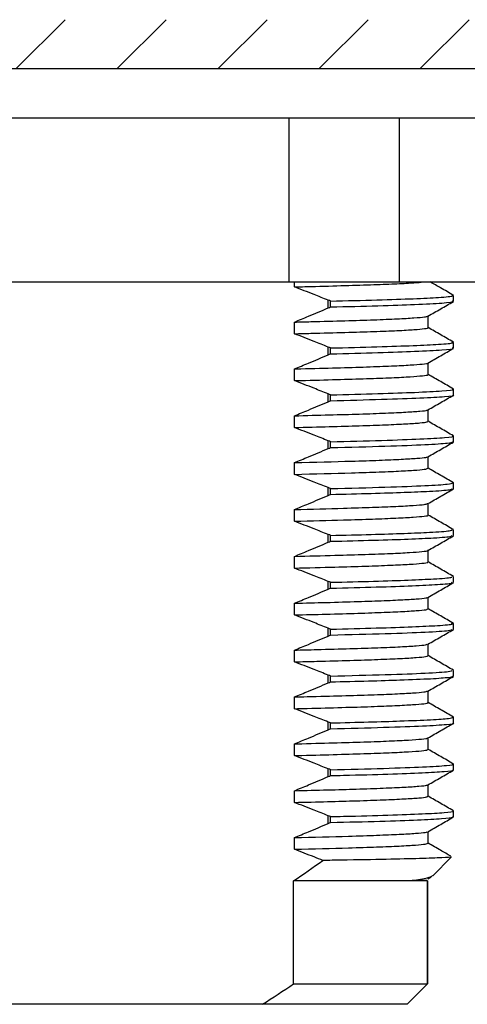
# Model space of a CAD drawing. Extents: x 1.6 to 24.8, y 1 to 27.6.
# Drawn here: x 8.7 to 9.4, y 11 to 12.5 of the extents above; entities that cross this region are included whole.
import ezdxf

# ---------------------------------------------------------------- set-up
doc = ezdxf.new("R2010")
doc.units = 0
doc.header["$LTSCALE"] = 2.6666
doc.header["$MEASUREMENT"] = 0
doc.layers.get('0').update_dxf_attribs({"linetype": 'CONTINUOUS'})
doc.layers.add('1', color=1, linetype='CONTINUOUS')

msp = doc.modelspace()

# ---------------------------------------------------------------- hatches: boundary and pattern name
at = {"layer": '1'}
h = msp.add_hatch(dxfattribs=at)
h.set_pattern_fill('ANSI31', color=256, scale=0.87)
h.set_pattern_definition([(45, (0.14783, -0.30199), (-0.07689786, 0.07689786), [])])
h.paths.add_polyline_path([(12.7148, 12.5062), (12.0973, 12.5062), (11.7773, 12.5062), (9.6398, 12.5062), (8.7148, 12.5062), (8.7148, 12.4317), (12.7148, 12.4317)])
h.paths.add_polyline_path([(8.7148, 12.5062), (7.7898, 12.5062), (6.7049, 12.5062), (6.7049, 12.4317), (7.5898, 12.4317), (8.7148, 12.4317)])
h.paths.add_polyline_path([(16.7148, 12.5062), (15.7898, 12.5062), (13.6523, 12.5062), (12.7148, 12.5062), (12.7148, 12.4317), (13.1208, 12.4317), (16.7148, 12.4317)])
h.paths.add_polyline_path([(18.2516, 12.5062), (16.7148, 12.5062), (16.7148, 12.4317), (18.2516, 12.4317)])

# ---------------------------------------------------------------- linework, layer by layer
at = {"color": 7, "linetype": 'Continuous', "lineweight": 25}
for p, q in [((7.5898, 12.4317), (13.1208, 12.4317)), ((7.621, 12.3567), (17.8085, 12.3567)), ((9.1444, 12.1067), (9.1444, 12.3567)), ((9.3119, 12.3567), (9.3119, 12.1067)), ((7.6881, 12.1067), (9.746, 12.1067)), ((9.1512, 11.0375), (9.1512, 11.1941)), ((9.3553, 11.0375), (9.3553, 11.1941)), ((9.3553, 11.1941), (9.3553, 11.0375)), ((9.1512, 11.0375), (9.3553, 11.0375)), ((9.324, 11.0062), (9.3553, 11.0375)), ((9.1039, 11.0062), (8.3256, 11.0062)), ((9.3238, 11.0062), (9.1039, 11.0062))]:
    msp.add_line(p, q, dxfattribs=at)
at = {"color": 4, "linetype": 'Continuous', "lineweight": 25}
for p, q in [((9.1525, 12.0992), (9.1525, 12.1067)), ((9.2039, 12.0671), (9.2039, 12.0789)), ((9.2076, 12.0686), (9.2076, 12.0775)), ((9.3948, 12.0772), (9.3948, 12.0861)), ((9.1525, 12.0278), (9.1525, 12.0456)), ((9.3561, 12.037), (9.3561, 12.0547)), ((9.2039, 11.9957), (9.2039, 12.0075)), ((9.2076, 11.9972), (9.2076, 12.0061)), ((9.3948, 12.0058), (9.3948, 12.0147)), ((9.1525, 11.9564), (9.1525, 11.9742)), ((9.3561, 11.9656), (9.3561, 11.9833)), ((9.3948, 11.9344), (9.3948, 11.9433)), ((9.2039, 11.9243), (9.2039, 11.9361)), ((9.2076, 11.9258), (9.2076, 11.9347)), ((9.3561, 11.8942), (9.3561, 11.9119)), ((9.1525, 11.885), (9.1525, 11.9028)), ((9.3948, 11.863), (9.3948, 11.8719)), ((9.2039, 11.8529), (9.2039, 11.8647)), ((9.2076, 11.8544), (9.2076, 11.8633)), ((9.3561, 11.8228), (9.3561, 11.8405)), ((9.1525, 11.8136), (9.1525, 11.8314)), ((9.2039, 11.7815), (9.2039, 11.7933)), ((9.2076, 11.783), (9.2076, 11.7919)), ((9.3947, 11.8007), (9.3939, 11.8008)), ((9.3948, 11.7916), (9.3948, 11.8005)), ((9.1525, 11.7422), (9.1525, 11.76)), ((9.3561, 11.7514), (9.3561, 11.7691)), ((9.2039, 11.7101), (9.2039, 11.7219)), ((9.2076, 11.7116), (9.2076, 11.7205)), ((9.3934, 11.7294), (9.394, 11.7297)), ((9.3948, 11.7202), (9.3948, 11.7291)), ((9.1525, 11.6708), (9.1525, 11.6886)), ((9.3561, 11.68), (9.3561, 11.6977)), ((9.3948, 11.6488), (9.3948, 11.6577)), ((9.2039, 11.6387), (9.2039, 11.6505)), ((9.2076, 11.6402), (9.2076, 11.6491)), ((9.3561, 11.6086), (9.3561, 11.6263)), ((9.1525, 11.5994), (9.1525, 11.6172)), ((9.3948, 11.5774), (9.3948, 11.5863)), ((9.2039, 11.5673), (9.2039, 11.5791)), ((9.2076, 11.5688), (9.2076, 11.5777)), ((9.3561, 11.5372), (9.3561, 11.5549)), ((9.1525, 11.528), (9.1525, 11.5458)), ((9.2039, 11.4959), (9.2039, 11.5077)), ((9.2076, 11.4974), (9.2076, 11.5063)), ((9.3935, 11.5152), (9.3941, 11.5154)), ((9.3948, 11.506), (9.3948, 11.5149)), ((9.3561, 11.4658), (9.3561, 11.4835)), ((9.1525, 11.4566), (9.1525, 11.4744)), ((9.2039, 11.4245), (9.2039, 11.4363)), ((9.2076, 11.426), (9.2076, 11.4349)), ((9.3947, 11.4437), (9.3939, 11.4438)), ((9.3948, 11.4346), (9.3948, 11.4435)), ((9.1525, 11.3852), (9.1525, 11.403)), ((9.3561, 11.3944), (9.3561, 11.4121)), ((9.3948, 11.3632), (9.3948, 11.3721)), ((9.2039, 11.3531), (9.2039, 11.3649)), ((9.2076, 11.3546), (9.2076, 11.3635)), ((9.3561, 11.323), (9.3561, 11.3407)), ((9.1525, 11.3138), (9.1525, 11.3316)), ((9.3948, 11.2918), (9.3948, 11.3007)), ((9.2039, 11.2817), (9.2039, 11.2935)), ((9.2076, 11.2832), (9.2076, 11.2921)), ((9.3561, 11.2516), (9.3561, 11.2693)), ((9.1525, 11.2424), (9.1525, 11.2602)), ((9.3632, 11.2021), (9.3914, 11.2303)), ((9.3553, 11.1941), (9.1512, 11.1941)), ((9.3555, 11.1976), (9.3606, 11.2006))]:
    msp.add_line(p, q, dxfattribs=at)
msp.add_line((9.324, 11.0062), (8.2723, 11.0062))
for points, knots in [([(9.1525, 12.0992), (9.1609, 12.0994), (9.1886, 12.1001), (9.2307, 12.1012), (9.2749, 12.1026), (9.3102, 12.104), (9.335, 12.1054), (9.3448, 12.1063), (9.3484, 12.1067)], [0, 0, 0, 0, 0.0669712, 0.220144, 0.3729131, 0.527597, 0.6830007, 0.8132179, 0.8132179, 0.8132179, 0.8132179]), ([(9.3945, 12.0864), (9.3881, 12.0902), (9.3763, 12.0969), (9.3646, 12.1037), (9.3594, 12.1067)], [0, 0, 0, 0, 0.5037352, 0.9150293, 0.9150293, 0.9150293, 0.9150293]), ([(9.2039, 12.0789), (9.1967, 12.0818), (9.1896, 12.0847), (9.1824, 12.0875), (9.1774, 12.0895), (9.1724, 12.0915), (9.1675, 12.0934), (9.1625, 12.0953), (9.1575, 12.0972), (9.1525, 12.0992)], [0, 0, 0, 0, 0.00058896, 0.00058896, 0.00058896, 0.000996366, 0.000996366, 0.000996366, 0.001403789, 0.001403789, 0.001403789, 0.001403789]), ([(9.2076, 12.0775), (9.2321, 12.0781), (9.2813, 12.0794), (9.3365, 12.0812), (9.3759, 12.0833), (9.3954, 12.0849), (9.3927, 12.0859), (9.392, 12.0861)], [0, 0, 0, 0, 0.2176498, 0.4367788, 0.6580019, 0.9077284, 1, 1, 1, 1]), ([(9.2076, 12.0686), (9.2326, 12.0692), (9.2828, 12.0705), (9.3408, 12.0725), (9.3796, 12.0746), (9.3969, 12.0762), (9.3934, 12.0771), (9.3927, 12.0772)], [0, 0, 0, 0, 0.222475, 0.446589, 0.697728, 0.946871, 1, 1, 1, 1]), ([(9.3558, 12.0546), (9.3623, 12.0583), (9.3752, 12.0657), (9.3881, 12.0732), (9.3945, 12.0769)], [0, 0, 0, 0, 0.499995, 1, 1, 1, 1]), ([(9.1525, 12.0456), (9.1596, 12.0485), (9.1668, 12.0515), (9.1739, 12.0544), (9.1789, 12.0565), (9.1839, 12.0586), (9.1889, 12.0607), (9.1939, 12.0629), (9.1989, 12.065), (9.2039, 12.0671)], [0, 0, 0, 0, 0.000588959, 0.000588959, 0.000588959, 0.00100242, 0.00100242, 0.00100242, 0.001415891, 0.001415891, 0.001415891, 0.001415891]), ([(9.1525, 12.0456), (9.1609, 12.0458), (9.1886, 12.0465), (9.2307, 12.0476), (9.2748, 12.049), (9.3103, 12.0505), (9.336, 12.052), (9.3518, 12.0533), (9.3541, 12.0542), (9.3551, 12.0546)], [0, 0, 0, 0, 0.069479, 0.228389, 0.38688, 0.547357, 0.708581, 0.869253, 1, 1, 1, 1]), ([(9.1525, 12.0278), (9.1609, 12.028), (9.1886, 12.0287), (9.2307, 12.0298), (9.2749, 12.0312), (9.3102, 12.0326), (9.3364, 12.0341), (9.3514, 12.0356), (9.3576, 12.0365), (9.3559, 12.037), (9.3558, 12.037)], [0, 0, 0, 0, 0.066971, 0.220144, 0.372913, 0.527597, 0.683001, 0.837872, 0.990983, 1, 1, 1, 1]), ([(9.3945, 12.015), (9.3881, 12.0188), (9.3753, 12.0262), (9.3625, 12.0335), (9.3561, 12.0372)], [0, 0, 0, 0, 0.503735, 1, 1, 1, 1]), ([(9.2039, 12.0075), (9.1967, 12.0104), (9.1896, 12.0133), (9.1824, 12.0161), (9.1774, 12.0181), (9.1724, 12.0201), (9.1675, 12.022), (9.1625, 12.0239), (9.1575, 12.0258), (9.1525, 12.0278)], [0, 0, 0, 0, 0.00058896, 0.00058896, 0.00058896, 0.000996366, 0.000996366, 0.000996366, 0.001403789, 0.001403789, 0.001403789, 0.001403789]), ([(9.2076, 12.0061), (9.2321, 12.0067), (9.2813, 12.008), (9.3365, 12.0098), (9.3759, 12.0119), (9.3954, 12.0135), (9.3927, 12.0145), (9.392, 12.0147)], [0, 0, 0, 0, 0.2176498, 0.4367788, 0.6580019, 0.9077284, 1, 1, 1, 1]), ([(9.2076, 11.9972), (9.2326, 11.9978), (9.2828, 11.9991), (9.3408, 12.0011), (9.3796, 12.0032), (9.3969, 12.0048), (9.3934, 12.0057), (9.3927, 12.0058)], [0, 0, 0, 0, 0.222475, 0.446589, 0.697728, 0.946871, 1, 1, 1, 1]), ([(9.3558, 11.9832), (9.3623, 11.9869), (9.3752, 11.9943), (9.3881, 12.0018), (9.3945, 12.0055)], [0, 0, 0, 0, 0.499995, 1, 1, 1, 1]), ([(9.1525, 11.9742), (9.1596, 11.9771), (9.1668, 11.9801), (9.1739, 11.983), (9.1789, 11.9851), (9.1839, 11.9872), (9.1889, 11.9893), (9.1939, 11.9915), (9.1989, 11.9936), (9.2039, 11.9957)], [0, 0, 0, 0, 0.000588959, 0.000588959, 0.000588959, 0.00100242, 0.00100242, 0.00100242, 0.001415891, 0.001415891, 0.001415891, 0.001415891]), ([(9.1525, 11.9742), (9.1558, 11.9743), (9.1787, 11.9749), (9.2178, 11.9759), (9.2641, 11.9773), (9.3018, 11.9787), (9.3305, 11.9802), (9.3482, 11.9816), (9.3563, 11.9826), (9.3555, 11.9831), (9.3554, 11.9832)], [0, 0, 0, 0, 0.0273999, 0.1869498, 0.3451196, 0.5052387, 0.6664426, 0.827435, 0.9869296, 1, 1, 1, 1]), ([(9.1525, 11.9564), (9.1558, 11.9564), (9.1787, 11.957), (9.2178, 11.958), (9.2641, 11.9594), (9.3018, 11.9608), (9.3305, 11.9623), (9.3485, 11.9638), (9.3566, 11.9649), (9.3553, 11.9655), (9.355, 11.9656)], [0, 0, 0, 0, 0.026403, 0.180149, 0.332565, 0.486859, 0.642198, 0.797334, 0.951026, 1, 1, 1, 1]), ([(9.2039, 11.9361), (9.1967, 11.939), (9.1896, 11.9419), (9.1824, 11.9447), (9.1774, 11.9467), (9.1724, 11.9487), (9.1675, 11.9506), (9.1625, 11.9525), (9.1575, 11.9544), (9.1525, 11.9564)], [0, 0, 0, 0, 0.00058896, 0.00058896, 0.00058896, 0.000996366, 0.000996366, 0.000996366, 0.001403789, 0.001403789, 0.001403789, 0.001403789]), ([(9.3945, 11.9436), (9.3881, 11.9474), (9.3753, 11.9548), (9.3625, 11.9621), (9.3561, 11.9658)], [0, 0, 0, 0, 0.503736, 1, 1, 1, 1]), ([(9.2076, 11.9347), (9.2326, 11.9353), (9.2828, 11.9366), (9.3408, 11.9386), (9.3796, 11.9407), (9.3969, 11.9423), (9.3934, 11.9432), (9.3927, 11.9433)], [0, 0, 0, 0, 0.222475, 0.446589, 0.697728, 0.946871, 1, 1, 1, 1]), ([(9.2076, 11.9258), (9.2347, 11.9265), (9.2891, 11.9279), (9.348, 11.93), (9.3835, 11.9322), (9.3983, 11.9336), (9.3943, 11.9344), (9.3941, 11.9344)], [0, 0, 0, 0, 0.241978, 0.486227, 0.737366, 0.985802, 1, 1, 1, 1]), ([(9.3558, 11.9118), (9.3623, 11.9155), (9.3752, 11.9229), (9.3881, 11.9304), (9.3945, 11.9341)], [0, 0, 0, 0, 0.499995, 1, 1, 1, 1]), ([(9.1525, 11.9028), (9.1596, 11.9057), (9.1668, 11.9087), (9.1739, 11.9116), (9.1789, 11.9137), (9.1839, 11.9158), (9.1889, 11.9179), (9.1939, 11.9201), (9.1989, 11.9222), (9.2039, 11.9243)], [0, 0, 0, 0, 0.000588959, 0.000588959, 0.000588959, 0.00100242, 0.00100242, 0.00100242, 0.001415891, 0.001415891, 0.001415891, 0.001415891]), ([(9.1525, 11.9028), (9.1707, 11.9033), (9.2069, 11.9042), (9.2533, 11.9055), (9.2928, 11.9069), (9.3239, 11.9084), (9.3446, 11.9099), (9.3548, 11.911), (9.3547, 11.9116), (9.3547, 11.9118)], [0, 0, 0, 0, 0.15257, 0.303393, 0.463004, 0.624033, 0.785193, 0.945188, 1, 1, 1, 1]), ([(9.1525, 11.885), (9.1707, 11.8854), (9.2069, 11.8863), (9.2533, 11.8877), (9.2928, 11.8891), (9.3239, 11.8905), (9.3447, 11.892), (9.3554, 11.8932), (9.355, 11.894), (9.3549, 11.8942)], [0, 0, 0, 0, 0.1470206, 0.2923571, 0.4461615, 0.6013334, 0.7566309, 0.9108063, 1, 1, 1, 1]), ([(9.2039, 11.8647), (9.1967, 11.8676), (9.1896, 11.8705), (9.1824, 11.8733), (9.1774, 11.8753), (9.1724, 11.8773), (9.1675, 11.8792), (9.1625, 11.8811), (9.1575, 11.883), (9.1525, 11.885)], [0, 0, 0, 0, 0.00058896, 0.00058896, 0.00058896, 0.000996366, 0.000996366, 0.000996366, 0.001403789, 0.001403789, 0.001403789, 0.001403789]), ([(9.3945, 11.8722), (9.3881, 11.876), (9.3753, 11.8834), (9.3625, 11.8907), (9.3561, 11.8944)], [0, 0, 0, 0, 0.503736, 1, 1, 1, 1]), ([(9.2076, 11.8633), (9.2347, 11.864), (9.2891, 11.8654), (9.3479, 11.8675), (9.3839, 11.8697), (9.3984, 11.8712), (9.3934, 11.8721), (9.3925, 11.8722)], [0, 0, 0, 0, 0.233273, 0.468734, 0.710839, 0.950337, 1, 1, 1, 1]), ([(9.1525, 11.8314), (9.1596, 11.8343), (9.1668, 11.8373), (9.1739, 11.8402), (9.1789, 11.8423), (9.1839, 11.8444), (9.1889, 11.8465), (9.1939, 11.8487), (9.1989, 11.8508), (9.2039, 11.8529)], [0, 0, 0, 0, 0.000588959, 0.000588959, 0.000588959, 0.00100242, 0.00100242, 0.00100242, 0.001415891, 0.001415891, 0.001415891, 0.001415891]), ([(9.2076, 11.8544), (9.2368, 11.8551), (9.2955, 11.8566), (9.3538, 11.8589), (9.3892, 11.8611), (9.3923, 11.8624), (9.3937, 11.863)], [0, 0, 0, 0, 0.261502, 0.525875, 0.776894, 1, 1, 1, 1]), ([(9.3558, 11.8404), (9.3623, 11.8441), (9.3752, 11.8515), (9.3881, 11.859), (9.3945, 11.8627)], [0, 0, 0, 0, 0.499995, 1, 1, 1, 1]), ([(9.1525, 11.8314), (9.1831, 11.8322), (9.2322, 11.8334), (9.283, 11.8351), (9.3167, 11.8366), (9.3401, 11.8381), (9.3532, 11.8393), (9.3542, 11.8401), (9.3546, 11.8404)], [0, 0, 0, 0, 0.261622, 0.420687, 0.5815, 0.742785, 0.903243, 1, 1, 1, 1]), ([(9.1525, 11.8136), (9.1831, 11.8143), (9.2322, 11.8156), (9.283, 11.8173), (9.3166, 11.8187), (9.3402, 11.8202), (9.3541, 11.8216), (9.355, 11.8225), (9.3555, 11.8228)], [0, 0, 0, 0, 0.252125, 0.405416, 0.560392, 0.715823, 0.870457, 1, 1, 1, 1]), ([(9.3945, 11.8008), (9.3881, 11.8046), (9.3753, 11.812), (9.3625, 11.8193), (9.3561, 11.823)], [0, 0, 0, 0, 0.503736, 1, 1, 1, 1]), ([(9.2039, 11.7933), (9.1967, 11.7962), (9.1896, 11.7991), (9.1824, 11.8019), (9.1774, 11.8039), (9.1724, 11.8059), (9.1675, 11.8078), (9.1625, 11.8097), (9.1575, 11.8116), (9.1525, 11.8136)], [0, 0, 0, 0, 0.00058896, 0.00058896, 0.00058896, 0.000996366, 0.000996366, 0.000996366, 0.001403789, 0.001403789, 0.001403789, 0.001403789]), ([(9.2076, 11.7919), (9.2368, 11.7926), (9.2955, 11.7941), (9.3538, 11.7964), (9.3892, 11.7986), (9.3923, 11.7999), (9.3937, 11.8005)], [0, 0, 0, 0, 0.2615022, 0.5258746, 0.7768938, 1, 1, 1, 1]), ([(9.2076, 11.783), (9.2289, 11.7835), (9.2715, 11.7846), (9.3218, 11.7862), (9.364, 11.788), (9.3913, 11.7899), (9.3921, 11.7911), (9.3925, 11.7916)], [0, 0, 0, 0, 0.187574, 0.375619, 0.565844, 0.816504, 1, 1, 1, 1]), ([(9.3558, 11.769), (9.3623, 11.7727), (9.3752, 11.7801), (9.3881, 11.7876), (9.3945, 11.7913)], [0, 0, 0, 0, 0.499995, 1, 1, 1, 1]), ([(9.1525, 11.76), (9.1596, 11.7629), (9.1668, 11.7659), (9.1739, 11.7688), (9.1789, 11.7709), (9.1839, 11.773), (9.1889, 11.7751), (9.1939, 11.7773), (9.1989, 11.7794), (9.2039, 11.7815)], [0, 0, 0, 0, 0.000588959, 0.000588959, 0.000588959, 0.00100242, 0.00100242, 0.00100242, 0.001415891, 0.001415891, 0.001415891, 0.001415891]), ([(9.1525, 11.76), (9.1784, 11.7607), (9.2231, 11.7618), (9.2727, 11.7634), (9.3088, 11.7648), (9.335, 11.7663), (9.3514, 11.7677), (9.354, 11.7686), (9.3553, 11.769)], [0, 0, 0, 0, 0.220341, 0.378757, 0.539187, 0.700427, 0.861181, 1, 1, 1, 1]), ([(9.1525, 11.7422), (9.1784, 11.7428), (9.223, 11.7439), (9.2728, 11.7455), (9.3087, 11.747), (9.3353, 11.7484), (9.3509, 11.7499), (9.3574, 11.7509), (9.3558, 11.7514), (9.3556, 11.7514)], [0, 0, 0, 0, 0.212392, 0.365093, 0.519735, 0.675159, 0.830112, 0.983366, 1, 1, 1, 1]), ([(9.3945, 11.7294), (9.3881, 11.7332), (9.3753, 11.7406), (9.3625, 11.7479), (9.3561, 11.7516)], [0, 0, 0, 0, 0.503736, 1, 1, 1, 1]), ([(9.2039, 11.7219), (9.1967, 11.7248), (9.1896, 11.7277), (9.1824, 11.7305), (9.1774, 11.7325), (9.1724, 11.7345), (9.1675, 11.7364), (9.1625, 11.7383), (9.1575, 11.7402), (9.1525, 11.7422)], [0, 0, 0, 0, 0.00058896, 0.00058896, 0.00058896, 0.000996366, 0.000996366, 0.000996366, 0.001403789, 0.001403789, 0.001403789, 0.001403789]), ([(9.2076, 11.7205), (9.2289, 11.721), (9.2715, 11.7221), (9.3218, 11.7237), (9.364, 11.7255), (9.3913, 11.7274), (9.3921, 11.7286), (9.3925, 11.7291)], [0, 0, 0, 0, 0.187574, 0.375619, 0.565844, 0.816504, 1, 1, 1, 1]), ([(9.2076, 11.7116), (9.2303, 11.7122), (9.2758, 11.7133), (9.3283, 11.715), (9.3695, 11.717), (9.3932, 11.7187), (9.3922, 11.7198), (9.3919, 11.7202)], [0, 0, 0, 0, 0.20054, 0.401988, 0.605621, 0.855947, 1, 1, 1, 1]), ([(9.3558, 11.6976), (9.3623, 11.7013), (9.3752, 11.7087), (9.3881, 11.7162), (9.3945, 11.7199)], [0, 0, 0, 0, 0.499995, 1, 1, 1, 1]), ([(9.1525, 11.6886), (9.1596, 11.6915), (9.1668, 11.6945), (9.1739, 11.6974), (9.1789, 11.6995), (9.1839, 11.7016), (9.1889, 11.7037), (9.1939, 11.7059), (9.1989, 11.708), (9.2039, 11.7101)], [0, 0, 0, 0, 0.000588959, 0.000588959, 0.000588959, 0.00100242, 0.00100242, 0.00100242, 0.001415891, 0.001415891, 0.001415891, 0.001415891]), ([(9.1525, 11.6886), (9.1737, 11.6892), (9.2137, 11.6902), (9.2619, 11.6916), (9.3001, 11.693), (9.3293, 11.6945), (9.3476, 11.696), (9.356, 11.697), (9.3553, 11.6975), (9.3552, 11.6976)], [0, 0, 0, 0, 0.178959, 0.337103, 0.497139, 0.658324, 0.819364, 0.978968, 1, 1, 1, 1]), ([(9.1525, 11.6708), (9.1737, 11.6713), (9.2137, 11.6723), (9.2619, 11.6737), (9.3001, 11.6752), (9.3292, 11.6766), (9.3478, 11.6781), (9.3564, 11.6792), (9.3552, 11.6799), (9.3549, 11.68)], [0, 0, 0, 0, 0.172451, 0.324843, 0.479059, 0.634382, 0.789565, 0.943365, 1, 1, 1, 1]), ([(9.2039, 11.6505), (9.1967, 11.6534), (9.1896, 11.6563), (9.1824, 11.6591), (9.1774, 11.6611), (9.1724, 11.6631), (9.1675, 11.665), (9.1625, 11.6669), (9.1575, 11.6688), (9.1525, 11.6708)], [0, 0, 0, 0, 0.00058896, 0.00058896, 0.00058896, 0.000996366, 0.000996366, 0.000996366, 0.001403789, 0.001403789, 0.001403789, 0.001403789]), ([(9.3945, 11.658), (9.3881, 11.6618), (9.3753, 11.6692), (9.3625, 11.6765), (9.3561, 11.6802)], [0, 0, 0, 0, 0.503735, 1, 1, 1, 1]), ([(9.2076, 11.6491), (9.2303, 11.6497), (9.2758, 11.6508), (9.3283, 11.6525), (9.3695, 11.6545), (9.3932, 11.6562), (9.3922, 11.6573), (9.3919, 11.6577)], [0, 0, 0, 0, 0.20054, 0.401988, 0.605621, 0.855947, 1, 1, 1, 1]), ([(9.2076, 11.6402), (9.2317, 11.6408), (9.28, 11.642), (9.3345, 11.6439), (9.3744, 11.6459), (9.3949, 11.6475), (9.3925, 11.6485), (9.3918, 11.6488)], [0, 0, 0, 0, 0.21353, 0.428403, 0.645403, 0.895291, 1, 1, 1, 1]), ([(9.3558, 11.6262), (9.3623, 11.6299), (9.3752, 11.6373), (9.3881, 11.6448), (9.3945, 11.6485)], [0, 0, 0, 0, 0.499995, 1, 1, 1, 1]), ([(9.1525, 11.6172), (9.1596, 11.6201), (9.1668, 11.6231), (9.1739, 11.626), (9.1789, 11.6281), (9.1839, 11.6302), (9.1889, 11.6323), (9.1939, 11.6345), (9.1989, 11.6366), (9.2039, 11.6387)], [0, 0, 0, 0, 0.000588959, 0.000588959, 0.000588959, 0.00100242, 0.00100242, 0.00100242, 0.001415891, 0.001415891, 0.001415891, 0.001415891]), ([(9.1525, 11.6172), (9.1689, 11.6176), (9.2043, 11.6185), (9.2504, 11.6198), (9.291, 11.6213), (9.3226, 11.6227), (9.3438, 11.6242), (9.3545, 11.6253), (9.3546, 11.626), (9.3546, 11.6262)], [0, 0, 0, 0, 0.137283, 0.295446, 0.454949, 0.615934, 0.777114, 0.937194, 1, 1, 1, 1]), ([(9.1525, 11.5994), (9.1689, 11.5998), (9.2043, 11.6007), (9.2504, 11.602), (9.291, 11.6034), (9.3225, 11.6049), (9.3439, 11.6063), (9.3552, 11.6076), (9.355, 11.6084), (9.355, 11.6086)], [0, 0, 0, 0, 0.132291, 0.284703, 0.438406, 0.593537, 0.748856, 0.903115, 1, 1, 1, 1]), ([(9.2039, 11.5791), (9.1967, 11.582), (9.1896, 11.5849), (9.1824, 11.5877), (9.1774, 11.5897), (9.1724, 11.5917), (9.1675, 11.5936), (9.1625, 11.5955), (9.1575, 11.5974), (9.1525, 11.5994)], [0, 0, 0, 0, 0.00058896, 0.00058896, 0.00058896, 0.000996366, 0.000996366, 0.000996366, 0.001403789, 0.001403789, 0.001403789, 0.001403789]), ([(9.3945, 11.5866), (9.3881, 11.5904), (9.3753, 11.5978), (9.3625, 11.6051), (9.3561, 11.6088)], [0, 0, 0, 0, 0.503736, 1, 1, 1, 1]), ([(9.2076, 11.5777), (9.2317, 11.5783), (9.28, 11.5795), (9.3345, 11.5814), (9.3744, 11.5834), (9.3949, 11.585), (9.3925, 11.586), (9.3918, 11.5863)], [0, 0, 0, 0, 0.21353, 0.428403, 0.645403, 0.895291, 1, 1, 1, 1]), ([(9.1525, 11.5458), (9.1596, 11.5487), (9.1668, 11.5517), (9.1739, 11.5546), (9.1789, 11.5567), (9.1839, 11.5588), (9.1889, 11.5609), (9.1939, 11.5631), (9.1989, 11.5652), (9.2039, 11.5673)], [0, 0, 0, 0, 0.000588959, 0.000588959, 0.000588959, 0.00100242, 0.00100242, 0.00100242, 0.001415891, 0.001415891, 0.001415891, 0.001415891]), ([(9.2076, 11.5688), (9.2369, 11.5696), (9.2959, 11.571), (9.3551, 11.5733), (9.3903, 11.5755), (9.3918, 11.5768), (9.3925, 11.5774)], [0, 0, 0, 0, 0.262518, 0.527936, 0.794548, 1, 1, 1, 1]), ([(9.3558, 11.5548), (9.3623, 11.5585), (9.3752, 11.5659), (9.3881, 11.5734), (9.3945, 11.5771)], [0, 0, 0, 0, 0.499995, 1, 1, 1, 1]), ([(9.1525, 11.5458), (9.164, 11.5461), (9.1947, 11.5469), (9.2384, 11.5481), (9.2812, 11.5495), (9.3152, 11.5509), (9.3392, 11.5524), (9.3529, 11.5537), (9.3542, 11.5545), (9.3547, 11.5548)], [0, 0, 0, 0, 0.095424, 0.253956, 0.412844, 0.573542, 0.734777, 0.89525, 1, 1, 1, 1]), ([(9.1525, 11.528), (9.164, 11.5282), (9.1947, 11.529), (9.2384, 11.5302), (9.2812, 11.5316), (9.3151, 11.5331), (9.3393, 11.5345), (9.3538, 11.5359), (9.3551, 11.5368), (9.3557, 11.5372)], [0, 0, 0, 0, 0.091963, 0.244747, 0.397873, 0.552744, 0.708132, 0.862785, 1, 1, 1, 1]), ([(9.3945, 11.5152), (9.3881, 11.519), (9.3753, 11.5264), (9.3625, 11.5337), (9.3561, 11.5374)], [0, 0, 0, 0, 0.503736, 1, 1, 1, 1]), ([(9.2039, 11.5077), (9.1967, 11.5106), (9.1896, 11.5135), (9.1824, 11.5163), (9.1774, 11.5183), (9.1724, 11.5203), (9.1675, 11.5222), (9.1625, 11.5241), (9.1575, 11.526), (9.1525, 11.528)], [0, 0, 0, 0, 0.00058896, 0.00058896, 0.00058896, 0.000996366, 0.000996366, 0.000996366, 0.001403789, 0.001403789, 0.001403789, 0.001403789]), ([(9.2076, 11.5063), (9.2369, 11.5071), (9.2959, 11.5085), (9.3551, 11.5108), (9.3903, 11.513), (9.3918, 11.5143), (9.3925, 11.5149)], [0, 0, 0, 0, 0.262518, 0.5279361, 0.7945476, 1, 1, 1, 1]), ([(9.2076, 11.4974), (9.2274, 11.4979), (9.2671, 11.4989), (9.3195, 11.5005), (9.3624, 11.5023), (9.3902, 11.5043), (9.3927, 11.5055), (9.3939, 11.506)], [0, 0, 0, 0, 0.174289, 0.348605, 0.574125, 0.799831, 1, 1, 1, 1]), ([(9.3558, 11.4834), (9.3623, 11.4871), (9.3752, 11.4945), (9.3881, 11.502), (9.3945, 11.5057)], [0, 0, 0, 0, 0.499995, 1, 1, 1, 1]), ([(9.1525, 11.4744), (9.1596, 11.4773), (9.1668, 11.4803), (9.1739, 11.4832), (9.1789, 11.4853), (9.1839, 11.4874), (9.1889, 11.4895), (9.1939, 11.4917), (9.1989, 11.4938), (9.2039, 11.4959)], [0, 0, 0, 0, 0.000588959, 0.000588959, 0.000588959, 0.00100242, 0.00100242, 0.00100242, 0.001415891, 0.001415891, 0.001415891, 0.001415891]), ([(9.1525, 11.4744), (9.159, 11.4746), (9.1849, 11.4752), (9.2259, 11.4763), (9.2708, 11.4777), (9.3071, 11.4791), (9.3339, 11.4806), (9.3511, 11.482), (9.354, 11.4829), (9.3555, 11.4834)], [0, 0, 0, 0, 0.05341, 0.212548, 0.370848, 0.531172, 0.692372, 0.85315, 1, 1, 1, 1]), ([(9.1525, 11.4566), (9.159, 11.4567), (9.1849, 11.4574), (9.2258, 11.4585), (9.2708, 11.4598), (9.3071, 11.4613), (9.3342, 11.4628), (9.3504, 11.4642), (9.3572, 11.4652), (9.3557, 11.4658), (9.3554, 11.4658)], [0, 0, 0, 0, 0.051485, 0.204887, 0.357483, 0.512028, 0.667418, 0.822401, 0.975745, 1, 1, 1, 1]), ([(9.3945, 11.4438), (9.3881, 11.4476), (9.3753, 11.455), (9.3625, 11.4623), (9.3561, 11.466)], [0, 0, 0, 0, 0.503736, 1, 1, 1, 1]), ([(9.2039, 11.4363), (9.1967, 11.4392), (9.1896, 11.4421), (9.1824, 11.4449), (9.1774, 11.4469), (9.1724, 11.4489), (9.1675, 11.4508), (9.1625, 11.4527), (9.1575, 11.4546), (9.1525, 11.4566)], [0, 0, 0, 0, 0.00058896, 0.00058896, 0.00058896, 0.000996366, 0.000996366, 0.000996366, 0.001403789, 0.001403789, 0.001403789, 0.001403789]), ([(9.2076, 11.4349), (9.2274, 11.4354), (9.2671, 11.4364), (9.3195, 11.438), (9.3624, 11.4398), (9.3902, 11.4418), (9.3927, 11.443), (9.3939, 11.4435)], [0, 0, 0, 0, 0.174289, 0.348605, 0.574125, 0.799831, 1, 1, 1, 1]), ([(9.2076, 11.426), (9.2358, 11.4267), (9.2925, 11.4282), (9.352, 11.4304), (9.3851, 11.4325), (9.3976, 11.4339), (9.3944, 11.4346), (9.3943, 11.4346)], [0, 0, 0, 0, 0.25256, 0.5077204, 0.7643666, 0.9877901, 1, 1, 1, 1]), ([(9.3558, 11.412), (9.3623, 11.4157), (9.3752, 11.4231), (9.3881, 11.4306), (9.3945, 11.4343)], [0, 0, 0, 0, 0.499995, 1, 1, 1, 1]), ([(9.1525, 11.403), (9.1596, 11.4059), (9.1668, 11.4089), (9.1739, 11.4118), (9.1789, 11.4139), (9.1839, 11.416), (9.1889, 11.4181), (9.1939, 11.4203), (9.1989, 11.4224), (9.2039, 11.4245)], [0, 0, 0, 0, 0.000588959, 0.000588959, 0.000588959, 0.00100242, 0.00100242, 0.00100242, 0.001415891, 0.001415891, 0.001415891, 0.001415891]), ([(9.1525, 11.403), (9.1539, 11.403), (9.1749, 11.4036), (9.2127, 11.4045), (9.2598, 11.4059), (9.2984, 11.4074), (9.3281, 11.4088), (9.3469, 11.4103), (9.3557, 11.4113), (9.3552, 11.4119), (9.3551, 11.412)], [0, 0, 0, 0, 0.0112825, 0.1710322, 0.3291482, 0.4890847, 0.6502342, 0.8113028, 0.9710004, 1, 1, 1, 1]), ([(9.1525, 11.3852), (9.1539, 11.3852), (9.1749, 11.3857), (9.2127, 11.3867), (9.2598, 11.3881), (9.2984, 11.3895), (9.328, 11.391), (9.3471, 11.3924), (9.3562, 11.3936), (9.3552, 11.3943), (9.3549, 11.3944)], [0, 0, 0, 0, 0.010872, 0.164814, 0.317182, 0.471304, 0.626595, 0.781808, 0.9357, 1, 1, 1, 1]), ([(9.2039, 11.3649), (9.1967, 11.3678), (9.1896, 11.3707), (9.1824, 11.3735), (9.1774, 11.3755), (9.1724, 11.3775), (9.1675, 11.3794), (9.1625, 11.3813), (9.1575, 11.3832), (9.1525, 11.3852)], [0, 0, 0, 0, 0.00058896, 0.00058896, 0.00058896, 0.000996366, 0.000996366, 0.000996366, 0.001403789, 0.001403789, 0.001403789, 0.001403789]), ([(9.3945, 11.3724), (9.3881, 11.3762), (9.3753, 11.3836), (9.3625, 11.3909), (9.3561, 11.3946)], [0, 0, 0, 0, 0.503736, 1, 1, 1, 1]), ([(9.2076, 11.3635), (9.2358, 11.3642), (9.2925, 11.3657), (9.3519, 11.3679), (9.3855, 11.37), (9.3977, 11.3715), (9.3936, 11.3723), (9.3928, 11.3724)], [0, 0, 0, 0, 0.243483, 0.489474, 0.736897, 0.952291, 1, 1, 1, 1]), ([(9.2076, 11.3546), (9.2142, 11.3548), (9.2467, 11.3556), (9.2978, 11.357), (9.3503, 11.3589), (9.3825, 11.3609), (9.3965, 11.3623), (9.3937, 11.3631), (9.3932, 11.3632)], [0, 0, 0, 0, 0.056079, 0.278113, 0.502935, 0.728983, 0.952957, 1, 1, 1, 1]), ([(9.3558, 11.3406), (9.3623, 11.3443), (9.3752, 11.3517), (9.3881, 11.3592), (9.3945, 11.3629)], [0, 0, 0, 0, 0.499995, 1, 1, 1, 1]), ([(9.1525, 11.3316), (9.1596, 11.3345), (9.1668, 11.3375), (9.1739, 11.3404), (9.1789, 11.3425), (9.1839, 11.3446), (9.1889, 11.3467), (9.1939, 11.3489), (9.1989, 11.351), (9.2039, 11.3531)], [0, 0, 0, 0, 0.000588959, 0.000588959, 0.000588959, 0.00100242, 0.00100242, 0.00100242, 0.001415891, 0.001415891, 0.001415891, 0.001415891]), ([(9.1525, 11.3316), (9.1698, 11.332), (9.2041, 11.3329), (9.2495, 11.3342), (9.2891, 11.3356), (9.3212, 11.337), (9.343, 11.3385), (9.3542, 11.3397), (9.3545, 11.3404), (9.3546, 11.3406)], [0, 0, 0, 0, 0.144596, 0.28751, 0.4469, 0.607836, 0.769033, 0.929194, 1, 1, 1, 1]), ([(9.1525, 11.3138), (9.1698, 11.3142), (9.2041, 11.3151), (9.2495, 11.3163), (9.2892, 11.3177), (9.3212, 11.3192), (9.3431, 11.3207), (9.3549, 11.3219), (9.355, 11.3227), (9.355, 11.323)], [0, 0, 0, 0, 0.13934, 0.277059, 0.430656, 0.585743, 0.74108, 0.89542, 1, 1, 1, 1]), ([(9.2039, 11.2935), (9.1967, 11.2964), (9.1896, 11.2993), (9.1824, 11.3021), (9.1774, 11.3041), (9.1724, 11.3061), (9.1675, 11.308), (9.1625, 11.3099), (9.1575, 11.3118), (9.1525, 11.3138)], [0, 0, 0, 0, 0.00058896, 0.00058896, 0.00058896, 0.000996366, 0.000996366, 0.000996366, 0.001403789, 0.001403789, 0.001403789, 0.001403789]), ([(9.3945, 11.301), (9.3881, 11.3048), (9.3753, 11.3122), (9.3625, 11.3195), (9.3561, 11.3232)], [0, 0, 0, 0, 0.503735, 1, 1, 1, 1]), ([(9.2076, 11.2921), (9.2142, 11.2923), (9.2467, 11.2931), (9.2978, 11.2945), (9.3503, 11.2964), (9.3825, 11.2984), (9.3965, 11.2998), (9.3937, 11.3006), (9.3932, 11.3007)], [0, 0, 0, 0, 0.056079, 0.278113, 0.502935, 0.728983, 0.952957, 1, 1, 1, 1]), ([(9.1525, 11.2602), (9.1596, 11.2631), (9.1668, 11.2661), (9.1739, 11.269), (9.1789, 11.2711), (9.1839, 11.2732), (9.1889, 11.2753), (9.1939, 11.2775), (9.1989, 11.2796), (9.2039, 11.2817)], [0, 0, 0, 0, 0.000588959, 0.000588959, 0.000588959, 0.00100242, 0.00100242, 0.00100242, 0.001415891, 0.001415891, 0.001415891, 0.001415891]), ([(9.2076, 11.2832), (9.2337, 11.2839), (9.2862, 11.2852), (9.3425, 11.2872), (9.3788, 11.2892), (9.3953, 11.2907), (9.3931, 11.2916), (9.3925, 11.2918)], [0, 0, 0, 0, 0.232665, 0.467303, 0.693399, 0.917937, 1, 1, 1, 1]), ([(9.3558, 11.2692), (9.3623, 11.2729), (9.3752, 11.2803), (9.3881, 11.2878), (9.3945, 11.2915)], [0, 0, 0, 0, 0.499995, 1, 1, 1, 1]), ([(9.1525, 11.2602), (9.1813, 11.2609), (9.2287, 11.2621), (9.2791, 11.2638), (9.3137, 11.2653), (9.3382, 11.2667), (9.3526, 11.268), (9.3541, 11.2688), (9.3548, 11.2692)], [0, 0, 0, 0, 0.24585, 0.404653, 0.56533, 0.726608, 0.887188, 1, 1, 1, 1]), ([(9.1525, 11.2424), (9.1813, 11.2431), (9.2287, 11.2443), (9.2791, 11.2459), (9.3137, 11.2474), (9.3383, 11.2489), (9.3535, 11.2503), (9.3551, 11.2512), (9.3559, 11.2516)], [0, 0, 0, 0, 0.23694, 0.389987, 0.544839, 0.700272, 0.855033, 1, 1, 1, 1]), ([(9.3907, 11.2318), (9.3855, 11.2348), (9.374, 11.2415), (9.3625, 11.2481), (9.3561, 11.2518)], [0, 0, 0, 0, 0.449639, 1, 1, 1, 1]), ([(9.1959, 11.2254), (9.1914, 11.2272), (9.1869, 11.229), (9.1824, 11.2307), (9.1774, 11.2327), (9.1724, 11.2347), (9.1675, 11.2366), (9.1625, 11.2385), (9.1575, 11.2404), (9.1525, 11.2424)], [0.00021988, 0.00021988, 0.00021988, 0.00021988, 0.00058896, 0.00058896, 0.00058896, 0.000996366, 0.000996366, 0.000996366, 0.001403789, 0.001403789, 0.001403789, 0.001403789]), ([(9.3908, 11.2309), (9.3911, 11.2308), (9.3927, 11.2304), (9.379, 11.2295), (9.3465, 11.2282), (9.2942, 11.227), (9.2412, 11.2261), (9.2052, 11.2255), (9.1959, 11.2254)], [0, 0, 0, 0, 0.045239, 0.261923, 0.484971, 0.70038, 0.922044, 1, 1, 1, 1]), ([(9.332, 11.195), (9.3407, 11.1963), (9.3572, 11.1988), (9.3611, 11.2012), (9.3629, 11.2024)], [0, 0, 0, 0, 0.523551, 1, 1, 1, 1]), ([(9.3542, 11.195), (9.3542, 11.195), (9.354, 11.195), (9.3398, 11.195), (9.332, 11.195)], [0, 0, 0, 0, 0.451427, 1, 1, 1, 1])]:
    msp.add_open_spline(points, degree=3, knots=knots, dxfattribs=at)
for points in [[(9.2076, 12.0775), (9.2064, 12.078), (9.2051, 12.0784), (9.2039, 12.0789)], [(9.2039, 12.0671), (9.2051, 12.0676), (9.2064, 12.0681), (9.2076, 12.0686)], [(9.2076, 12.0061), (9.2064, 12.0066), (9.2051, 12.007), (9.2039, 12.0075)], [(9.2039, 11.9957), (9.2051, 11.9962), (9.2064, 11.9967), (9.2076, 11.9972)], [(9.2076, 11.9347), (9.2064, 11.9352), (9.2051, 11.9356), (9.2039, 11.9361)], [(9.2039, 11.9243), (9.2051, 11.9248), (9.2064, 11.9253), (9.2076, 11.9258)], [(9.2076, 11.8633), (9.2064, 11.8638), (9.2051, 11.8642), (9.2039, 11.8647)], [(9.2039, 11.8529), (9.2051, 11.8534), (9.2064, 11.8539), (9.2076, 11.8544)], [(9.2076, 11.7919), (9.2064, 11.7924), (9.2051, 11.7928), (9.2039, 11.7933)], [(9.2039, 11.7815), (9.2051, 11.782), (9.2064, 11.7825), (9.2076, 11.783)], [(9.2076, 11.7205), (9.2064, 11.721), (9.2051, 11.7214), (9.2039, 11.7219)], [(9.2039, 11.7101), (9.2051, 11.7106), (9.2064, 11.7111), (9.2076, 11.7116)], [(9.2076, 11.6491), (9.2064, 11.6496), (9.2051, 11.65), (9.2039, 11.6505)], [(9.2039, 11.6387), (9.2051, 11.6392), (9.2064, 11.6397), (9.2076, 11.6402)], [(9.2076, 11.5777), (9.2064, 11.5782), (9.2051, 11.5786), (9.2039, 11.5791)], [(9.2039, 11.5673), (9.2051, 11.5678), (9.2064, 11.5683), (9.2076, 11.5688)], [(9.2076, 11.5063), (9.2064, 11.5068), (9.2051, 11.5072), (9.2039, 11.5077)], [(9.2039, 11.4959), (9.2051, 11.4964), (9.2064, 11.4969), (9.2076, 11.4974)], [(9.2076, 11.4349), (9.2064, 11.4354), (9.2051, 11.4358), (9.2039, 11.4363)], [(9.2039, 11.4245), (9.2051, 11.425), (9.2064, 11.4255), (9.2076, 11.426)], [(9.2076, 11.3635), (9.2064, 11.364), (9.2051, 11.3644), (9.2039, 11.3649)], [(9.2039, 11.3531), (9.2051, 11.3536), (9.2064, 11.3541), (9.2076, 11.3546)], [(9.2076, 11.2921), (9.2064, 11.2926), (9.2051, 11.293), (9.2039, 11.2935)], [(9.2039, 11.2817), (9.2051, 11.2822), (9.2064, 11.2827), (9.2076, 11.2832)], [(9.1512, 11.1941), (9.1663, 11.2044), (9.1811, 11.2148), (9.1959, 11.2254)]]:
    msp.add_open_spline(points, degree=3, dxfattribs=at)
at = {"color": 7, "linetype": 'Continuous', "lineweight": 25}
msp.add_open_spline([(9.1039, 11.0062), (9.1199, 11.0164), (9.1356, 11.0268), (9.1512, 11.0375)], degree=3, dxfattribs=at)

doc.saveas('drawing.dxf')
